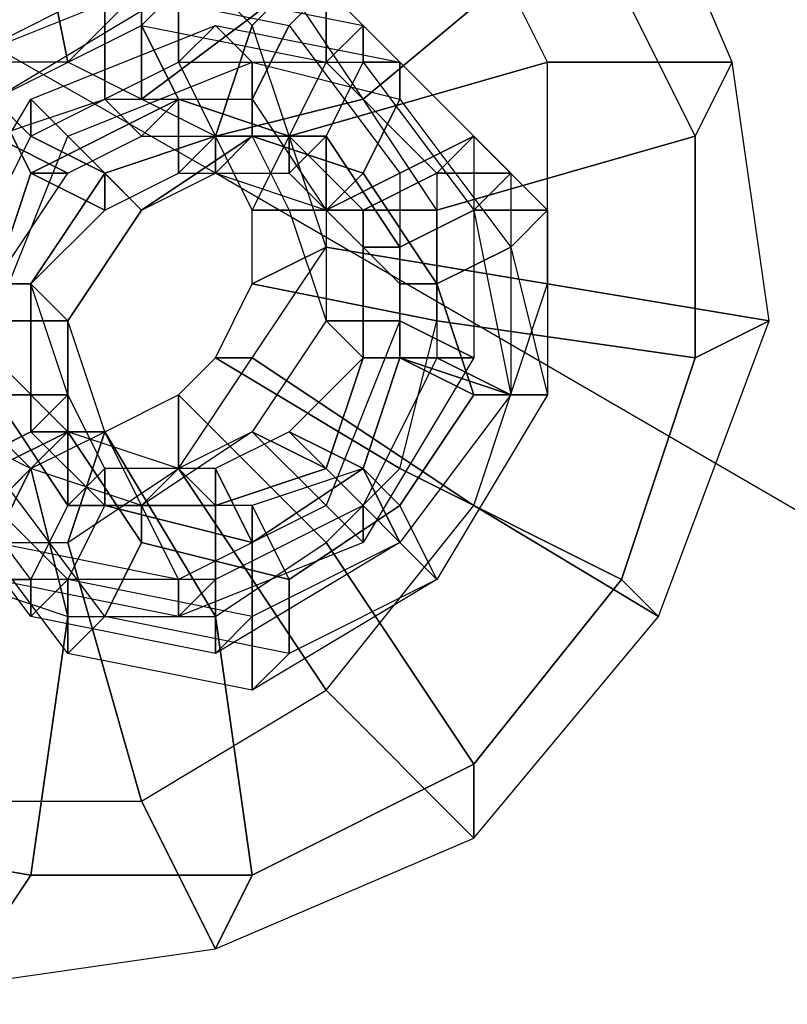
# Model space of a CAD drawing. Units: millimetres. Extents: x -1511 to 13583, y -5610 to 6134.
# Drawn here: x 11580 to 11608, y -1758 to -1723 of the extents above; entities that cross this region are included whole.
import ezdxf

# ---------------------------------------------------------------- set-up
doc = ezdxf.new("R2010")
doc.units = ezdxf.units.MM
doc.header["$LTSCALE"] = 700
doc.layers.add('HAGS-PLAN', color=2, linetype='Continuous')
doc.styles.add('HAGS-DIM', font='txt.shx', dxfattribs={"height": 200})
doc.dimstyles.new('HAGS-DIM2', dxfattribs={"dimtxt": 200, "dimasz": 250, "dimexe": 200, "dimexo": 500, "dimgap": 50, "dimtad": 0, "dimdec": 1, "dimlfac": 0.001, "dimzin": 0, "dimdsep": 46, "dimtxsty": 'HAGS-DIM', "dimblk1": 'CLOSED', "dimblk2": 'CLOSED', "dimsah": 1, "dimcen": 2.5, "dimse1": 1, "dimse2": 1, "dimclrd": 2, "dimclre": 2, "dimclrt": 7, "dimadec": 0, "dimazin": 0, "dimtfac": 1, "dimtdec": 1, "dimtix": 1, "dimtmove": 0, "dimatfit": 3, "dimldrblk": 'CLOSED', "dimfxl": 1, "dimtolj": 1, "dimtzin": 0, "dimarcsym": 0})

# ---------------------------------------------------------------- blocks, each defined once
blk = doc.blocks.new('_CLOSED')
at = {"color": 0, "linetype": 'ByBlock'}
for p, q in [((-1, 0.16667), (0, 0)), ((-1, 0.16667), (-1, -0.16667)), ((0, 0), (-1, -0.16667)), ((0, 0), (-1, 0))]:
    blk.add_line(p, q, dxfattribs=at)
blk = doc.blocks.new('*D14')
at = {"color": 2, "lineweight": -2, "transparency": 16777216}
for p, q in [((250.247, 6003.184), (6294.78, 6003.184)), ((13333.013, 6003.184), (6928.114, 6003.184))]:
    blk.add_line(p, q, dxfattribs=at)
at = {"layer": 'Defpoints', "color": 0, "transparency": 16777216}
for p in [(13583.013, 6003.184), (0.247, 3000.388, -47.968), (13583.013, -1988.245, 420.658)]:
    blk.add_point(p, dxfattribs=at)
at = {"color": 2, "lineweight": -2, "transparency": 16777216, "xscale": 250, "yscale": 250, "zscale": 250, "rotation": 180}
blk.add_blockref('_CLOSED', (0.247, 6003.184), dxfattribs=at)
at = {"color": 2, "lineweight": -2, "transparency": 16777216, "xscale": 250, "yscale": 250, "zscale": 250}
blk.add_blockref('_CLOSED', (13583.013, 6003.184), dxfattribs=at)
at = {"color": 7, "transparency": 16777216, "insert": (6611.447, 6003.184), "char_height": 200, "attachment_point": 5, "style": 'HAGS-DIM'}
blk.add_mtext('\\A1;13.6', dxfattribs=at)
blk = doc.blocks.new('*D16')
at = {"color": 2, "lineweight": -2, "transparency": 16777216}
for p, q in [((2276.997, 5348.696), (6328.114, 5348.696)), ((11826.771, 5348.696), (6894.78, 5348.696))]:
    blk.add_line(p, q, dxfattribs=at)
at = {"layer": 'Defpoints', "color": 0, "transparency": 16777216}
for p in [(12076.771, 5348.696), (2026.997, 2016.974, -47.968), (12076.771, -2024.195, 420.658)]:
    blk.add_point(p, dxfattribs=at)
at = {"color": 2, "lineweight": -2, "transparency": 16777216, "xscale": 250, "yscale": 250, "zscale": 250, "rotation": 180}
blk.add_blockref('_CLOSED', (2026.997, 5348.696), dxfattribs=at)
at = {"color": 2, "lineweight": -2, "transparency": 16777216, "xscale": 250, "yscale": 250, "zscale": 250}
blk.add_blockref('_CLOSED', (12076.771, 5348.696), dxfattribs=at)
at = {"color": 7, "transparency": 16777216, "insert": (6611.447, 5348.696), "char_height": 200, "attachment_point": 5, "style": 'HAGS-DIM'}
blk.add_mtext('\\A1;10.0', dxfattribs=at)

msp = doc.modelspace()

# ---------------------------------------------------------------- linework, layer by layer
at = {"layer": 'HAGS-PLAN'}
for p, q in [((11587.136, -1728.605), (11476.269, -1665.253)), ((11605.614, -1724.645), (11601.654, -1715.407)), ((11605.614, -1724.645), (11601.654, -1715.407)), ((11595.055, -1716.726), (11588.456, -1723.326)), ((11588.456, -1723.326), (11595.055, -1716.726)), ((11599.015, -1724.645), (11595.055, -1716.726)), ((11599.015, -1724.645), (11595.055, -1716.726)), ((11580.537, -1718.046), (11581.857, -1724.645)), ((11581.857, -1724.645), (11580.537, -1718.046)), ((11588.456, -1723.326), (11584.496, -1719.366)), ((11584.496, -1719.366), (11584.496, -1725.965)), ((11584.496, -1725.965), (11584.496, -1719.366)), ((11588.456, -1723.326), (11584.496, -1719.366)), ((11592.415, -1725.965), (11600.335, -1719.366)), ((11600.335, -1719.366), (11592.415, -1725.965)), ((11600.335, -1719.366), (11604.294, -1727.285)), ((11604.294, -1727.285), (11600.335, -1719.366)), ((11604.294, -1727.285), (11600.335, -1719.366)), ((11604.294, -1727.285), (11600.335, -1719.366)), ((11581.857, -1724.645), (11585.816, -1720.686)), ((11585.816, -1720.686), (11581.857, -1724.645)), ((11577.897, -1724.645), (11584.496, -1722.006)), ((11577.897, -1724.645), (11583.177, -1722.006)), ((11577.897, -1724.645), (11584.496, -1722.006)), ((11577.897, -1724.645), (11583.177, -1722.006)), ((11579.217, -1725.965), (11585.816, -1722.006)), ((11579.217, -1725.965), (11585.816, -1722.006)), ((11583.177, -1725.965), (11583.177, -1722.006)), ((11583.177, -1722.006), (11589.776, -1723.326)), ((11583.177, -1722.006), (11583.177, -1725.965)), ((11583.177, -1722.006), (11589.776, -1723.326)), ((11584.496, -1725.965), (11589.776, -1722.006)), ((11589.776, -1722.006), (11584.496, -1725.965)), ((11584.496, -1722.006), (11584.496, -1723.326)), ((11584.496, -1723.326), (11584.496, -1722.006)), ((11584.496, -1723.326), (11585.816, -1722.006)), ((11585.816, -1722.006), (11584.496, -1723.326)), ((11585.816, -1722.006), (11585.816, -1724.645)), ((11585.816, -1722.006), (11592.415, -1723.326)), ((11585.816, -1724.645), (11585.816, -1722.006)), ((11585.816, -1722.006), (11592.415, -1723.326)), ((11592.415, -1725.965), (11589.776, -1722.006)), ((11592.415, -1725.965), (11589.776, -1722.006)), ((11591.096, -1722.006), (11589.776, -1723.326)), ((11589.776, -1723.326), (11591.096, -1722.006)), ((11591.096, -1722.006), (11589.776, -1723.326)), ((11591.096, -1722.006), (11589.776, -1723.326)), ((11591.096, -1724.645), (11591.096, -1722.006)), ((11591.096, -1722.006), (11596.375, -1727.285)), ((11591.096, -1722.006), (11591.096, -1724.645)), ((11591.096, -1724.645), (11591.096, -1722.006)), ((11591.096, -1724.645), (11591.096, -1722.006)), ((11591.096, -1722.006), (11596.375, -1727.285)), ((11579.217, -1725.965), (11584.496, -1723.326)), ((11579.217, -1725.965), (11584.496, -1723.326)), ((11579.217, -1725.965), (11584.496, -1723.326)), ((11579.217, -1725.965), (11584.496, -1723.326)), ((11580.537, -1725.965), (11587.136, -1723.326)), ((11580.537, -1725.965), (11587.136, -1723.326)), ((11584.496, -1723.326), (11585.816, -1725.965)), ((11584.496, -1723.326), (11591.096, -1724.645)), ((11585.816, -1725.965), (11584.496, -1723.326)), ((11584.496, -1723.326), (11591.096, -1724.645)), ((11585.816, -1725.965), (11584.496, -1723.326)), ((11584.496, -1723.326), (11591.096, -1724.645)), ((11584.496, -1723.326), (11585.816, -1725.965)), ((11584.496, -1723.326), (11591.096, -1724.645)), ((11585.816, -1724.645), (11587.136, -1723.326)), ((11587.136, -1723.326), (11585.816, -1724.645)), ((11588.456, -1723.326), (11587.136, -1727.285)), ((11587.136, -1727.285), (11588.456, -1723.326)), ((11587.136, -1723.326), (11588.456, -1724.645)), ((11587.136, -1723.326), (11593.735, -1724.645)), ((11588.456, -1724.645), (11587.136, -1723.326)), ((11587.136, -1723.326), (11593.735, -1724.645)), ((11589.776, -1727.285), (11588.456, -1723.326)), ((11589.776, -1727.285), (11588.456, -1723.326)), ((11589.776, -1723.326), (11588.456, -1725.965)), ((11588.456, -1725.965), (11589.776, -1723.326)), ((11589.776, -1723.326), (11588.456, -1725.965)), ((11589.776, -1723.326), (11588.456, -1725.965)), ((11589.776, -1723.326), (11593.735, -1728.605)), ((11589.776, -1723.326), (11593.735, -1728.605)), ((11592.415, -1723.326), (11591.096, -1724.645)), ((11591.096, -1724.645), (11592.415, -1723.326)), ((11592.415, -1723.326), (11591.096, -1724.645)), ((11592.415, -1723.326), (11591.096, -1724.645)), ((11592.415, -1724.645), (11592.415, -1723.326)), ((11592.415, -1723.326), (11597.695, -1728.605)), ((11592.415, -1723.326), (11592.415, -1724.645)), ((11592.415, -1724.645), (11592.415, -1723.326)), ((11592.415, -1724.645), (11592.415, -1723.326)), ((11592.415, -1723.326), (11597.695, -1728.605)), ((11581.857, -1724.645), (11579.217, -1724.645)), ((11581.857, -1724.645), (11579.217, -1724.645)), ((11580.537, -1727.285), (11585.816, -1724.645)), ((11580.537, -1727.285), (11585.816, -1724.645)), ((11580.537, -1727.285), (11585.816, -1724.645)), ((11580.537, -1727.285), (11585.816, -1724.645)), ((11584.496, -1725.965), (11581.857, -1724.645)), ((11584.496, -1725.965), (11581.857, -1724.645)), ((11581.857, -1727.285), (11588.456, -1724.645)), ((11581.857, -1727.285), (11588.456, -1724.645)), ((11585.816, -1724.645), (11587.136, -1727.285)), ((11585.816, -1724.645), (11592.415, -1724.645)), ((11587.136, -1727.285), (11585.816, -1724.645)), ((11585.816, -1724.645), (11592.415, -1724.645)), ((11587.136, -1727.285), (11585.816, -1724.645)), ((11585.816, -1724.645), (11592.415, -1724.645)), ((11585.816, -1724.645), (11587.136, -1727.285)), ((11585.816, -1724.645), (11592.415, -1724.645)), ((11588.456, -1724.645), (11588.456, -1727.285)), ((11588.456, -1724.645), (11593.735, -1725.965)), ((11588.456, -1727.285), (11588.456, -1724.645)), ((11588.456, -1724.645), (11593.735, -1725.965)), ((11599.015, -1724.645), (11589.776, -1727.285)), ((11589.776, -1727.285), (11599.015, -1724.645)), ((11589.776, -1727.285), (11591.096, -1724.645)), ((11591.096, -1724.645), (11589.776, -1727.285)), ((11589.776, -1727.285), (11591.096, -1724.645)), ((11589.776, -1727.285), (11591.096, -1724.645)), ((11591.096, -1724.645), (11589.776, -1727.285)), ((11589.776, -1727.285), (11591.096, -1724.645)), ((11591.096, -1724.645), (11589.776, -1727.285)), ((11591.096, -1724.645), (11589.776, -1727.285)), ((11591.096, -1724.645), (11595.055, -1728.605)), ((11591.096, -1724.645), (11595.055, -1728.605)), ((11591.096, -1727.285), (11592.415, -1724.645)), ((11591.096, -1724.645), (11595.055, -1728.605)), ((11592.415, -1724.645), (11591.096, -1727.285)), ((11591.096, -1727.285), (11592.415, -1724.645)), ((11591.096, -1727.285), (11592.415, -1724.645)), ((11591.096, -1724.645), (11595.055, -1728.605)), ((11592.415, -1724.645), (11591.096, -1727.285)), ((11591.096, -1727.285), (11592.415, -1724.645)), ((11592.415, -1724.645), (11591.096, -1727.285)), ((11592.415, -1724.645), (11591.096, -1727.285)), ((11592.415, -1724.645), (11596.375, -1729.925)), ((11592.415, -1724.645), (11596.375, -1729.925)), ((11593.735, -1724.645), (11592.415, -1724.645)), ((11592.415, -1724.645), (11596.375, -1729.925)), ((11592.415, -1724.645), (11593.735, -1724.645)), ((11593.735, -1724.645), (11592.415, -1724.645)), ((11593.735, -1724.645), (11592.415, -1724.645)), ((11592.415, -1724.645), (11596.375, -1729.925)), ((11593.735, -1725.965), (11593.735, -1724.645)), ((11593.735, -1724.645), (11599.015, -1729.925)), ((11593.735, -1724.645), (11593.735, -1725.965)), ((11593.735, -1725.965), (11593.735, -1724.645)), ((11593.735, -1725.965), (11593.735, -1724.645)), ((11593.735, -1724.645), (11599.015, -1729.925)), ((11599.015, -1732.565), (11599.015, -1724.645)), ((11605.614, -1724.645), (11599.015, -1724.645)), ((11599.015, -1724.645), (11605.614, -1724.645)), ((11599.015, -1732.565), (11599.015, -1724.645)), ((11604.294, -1727.285), (11605.614, -1724.645)), ((11605.614, -1724.645), (11604.294, -1727.285)), ((11606.934, -1733.884), (11605.614, -1724.645)), ((11606.934, -1733.884), (11605.614, -1724.645)), ((11576.577, -1732.565), (11580.537, -1725.965)), ((11576.577, -1732.565), (11580.537, -1725.965)), ((11579.217, -1725.965), (11580.537, -1728.605)), ((11579.217, -1727.285), (11583.177, -1725.965)), ((11580.537, -1728.605), (11579.217, -1725.965)), ((11579.217, -1727.285), (11583.177, -1725.965)), ((11579.217, -1725.965), (11580.537, -1727.285)), ((11580.537, -1728.605), (11579.217, -1725.965)), ((11580.537, -1727.285), (11579.217, -1725.965)), ((11579.217, -1725.965), (11580.537, -1728.605)), ((11585.816, -1725.965), (11580.537, -1728.605)), ((11580.537, -1728.605), (11585.816, -1725.965)), ((11580.537, -1728.605), (11585.816, -1725.965)), ((11580.537, -1728.605), (11585.816, -1725.965)), ((11580.537, -1728.605), (11585.816, -1725.965)), ((11580.537, -1728.605), (11585.816, -1725.965)), ((11580.537, -1725.965), (11581.857, -1727.285)), ((11580.537, -1727.285), (11580.537, -1725.965)), ((11581.857, -1727.285), (11580.537, -1725.965)), ((11580.537, -1725.965), (11580.537, -1727.285)), ((11584.496, -1727.285), (11583.177, -1725.965)), ((11583.177, -1725.965), (11588.456, -1725.965)), ((11583.177, -1725.965), (11584.496, -1727.285)), ((11583.177, -1725.965), (11588.456, -1725.965)), ((11587.136, -1727.285), (11584.496, -1725.965)), ((11587.136, -1727.285), (11584.496, -1725.965)), ((11585.816, -1725.965), (11584.496, -1727.285)), ((11584.496, -1727.285), (11585.816, -1725.965)), ((11589.776, -1727.285), (11585.816, -1725.965)), ((11585.816, -1725.965), (11589.776, -1727.285)), ((11585.816, -1725.965), (11589.776, -1727.285)), ((11585.816, -1725.965), (11589.776, -1727.285)), ((11585.816, -1728.605), (11585.816, -1725.965)), ((11585.816, -1725.965), (11589.776, -1727.285)), ((11585.816, -1725.965), (11585.816, -1728.605)), ((11585.816, -1725.965), (11589.776, -1727.285)), ((11587.136, -1727.285), (11592.415, -1725.965)), ((11592.415, -1725.965), (11587.136, -1727.285)), ((11588.456, -1725.965), (11591.096, -1729.925)), ((11588.456, -1725.965), (11588.456, -1727.285)), ((11588.456, -1727.285), (11588.456, -1725.965)), ((11588.456, -1725.965), (11588.456, -1727.285)), ((11588.456, -1725.965), (11588.456, -1727.285)), ((11588.456, -1725.965), (11591.096, -1729.925)), ((11595.055, -1729.925), (11592.415, -1725.965)), ((11595.055, -1729.925), (11592.415, -1725.965)), ((11592.415, -1728.605), (11593.735, -1725.965)), ((11593.735, -1725.965), (11592.415, -1728.605)), ((11592.415, -1728.605), (11593.735, -1725.965)), ((11592.415, -1728.605), (11593.735, -1725.965)), ((11593.735, -1725.965), (11597.695, -1731.245)), ((11593.735, -1725.965), (11597.695, -1731.245)), ((11577.897, -1732.565), (11580.537, -1727.285)), ((11577.897, -1732.565), (11580.537, -1727.285)), ((11577.897, -1732.565), (11580.537, -1727.285)), ((11577.897, -1732.565), (11580.537, -1727.285)), ((11581.857, -1728.605), (11579.217, -1727.285)), ((11579.217, -1727.285), (11581.857, -1728.605)), ((11579.217, -1733.884), (11581.857, -1727.285)), ((11579.217, -1733.884), (11581.857, -1727.285)), ((11580.537, -1727.285), (11583.177, -1728.605)), ((11583.177, -1728.605), (11580.537, -1727.285)), ((11583.177, -1728.605), (11580.537, -1727.285)), ((11580.537, -1727.285), (11583.177, -1728.605)), ((11581.857, -1728.605), (11584.496, -1727.285)), ((11581.857, -1728.605), (11584.496, -1727.285)), ((11581.857, -1727.285), (11584.496, -1729.925)), ((11584.496, -1729.925), (11581.857, -1727.285)), ((11587.136, -1727.285), (11583.177, -1728.605)), ((11583.177, -1728.605), (11587.136, -1727.285)), ((11583.177, -1728.605), (11587.136, -1727.285)), ((11583.177, -1728.605), (11587.136, -1727.285)), ((11583.177, -1728.605), (11587.136, -1727.285)), ((11583.177, -1728.605), (11587.136, -1727.285)), ((11584.496, -1727.285), (11588.456, -1727.285)), ((11584.496, -1727.285), (11588.456, -1727.285)), ((11588.456, -1727.285), (11584.496, -1729.925)), ((11584.496, -1729.925), (11588.456, -1727.285)), ((11584.496, -1729.925), (11588.456, -1727.285)), ((11584.496, -1729.925), (11588.456, -1727.285)), ((11587.136, -1727.285), (11585.816, -1728.605)), ((11585.816, -1728.605), (11587.136, -1727.285)), ((11588.456, -1729.925), (11587.136, -1727.285)), ((11588.456, -1729.925), (11587.136, -1727.285)), ((11591.096, -1727.285), (11587.136, -1727.285)), ((11587.136, -1727.285), (11591.096, -1727.285)), ((11587.136, -1727.285), (11591.096, -1727.285)), ((11587.136, -1727.285), (11591.096, -1727.285)), ((11587.136, -1728.605), (11587.136, -1727.285)), ((11588.456, -1727.285), (11587.136, -1728.605)), ((11587.136, -1727.285), (11591.096, -1727.285)), ((11587.136, -1727.285), (11587.136, -1728.605)), ((11587.136, -1728.605), (11588.456, -1727.285)), ((11587.136, -1727.285), (11591.096, -1727.285)), ((11589.776, -1727.285), (11588.456, -1729.925)), ((11588.456, -1729.925), (11589.776, -1727.285)), ((11588.456, -1727.285), (11589.776, -1729.925)), ((11588.456, -1727.285), (11589.776, -1727.285)), ((11589.776, -1727.285), (11588.456, -1727.285)), ((11588.456, -1727.285), (11589.776, -1727.285)), ((11588.456, -1727.285), (11589.776, -1727.285)), ((11588.456, -1727.285), (11589.776, -1729.925)), ((11592.415, -1728.605), (11588.456, -1727.285)), ((11588.456, -1727.285), (11592.415, -1728.605)), ((11588.456, -1727.285), (11592.415, -1728.605)), ((11588.456, -1727.285), (11592.415, -1728.605)), ((11591.096, -1731.245), (11589.776, -1727.285)), ((11591.096, -1731.245), (11589.776, -1727.285)), ((11592.415, -1729.925), (11589.776, -1727.285)), ((11589.776, -1727.285), (11592.415, -1729.925)), ((11589.776, -1727.285), (11592.415, -1729.925)), ((11589.776, -1727.285), (11592.415, -1729.925)), ((11589.776, -1727.285), (11592.415, -1729.925)), ((11589.776, -1727.285), (11589.776, -1728.605)), ((11589.776, -1728.605), (11591.096, -1727.285)), ((11589.776, -1728.605), (11589.776, -1727.285)), ((11591.096, -1727.285), (11589.776, -1728.605)), ((11589.776, -1727.285), (11589.776, -1728.605)), ((11589.776, -1728.605), (11591.096, -1727.285)), ((11589.776, -1727.285), (11589.776, -1728.605)), ((11589.776, -1728.605), (11591.096, -1727.285)), ((11589.776, -1727.285), (11592.415, -1729.925)), ((11593.735, -1731.245), (11591.096, -1727.285)), ((11591.096, -1727.285), (11593.735, -1731.245)), ((11591.096, -1727.285), (11593.735, -1731.245)), ((11591.096, -1727.285), (11593.735, -1731.245)), ((11591.096, -1727.285), (11593.735, -1731.245)), ((11591.096, -1727.285), (11591.096, -1729.925)), ((11591.096, -1729.925), (11591.096, -1727.285)), ((11591.096, -1727.285), (11591.096, -1729.925)), ((11591.096, -1727.285), (11591.096, -1729.925)), ((11591.096, -1727.285), (11593.735, -1731.245)), ((11593.735, -1728.605), (11596.375, -1727.285)), ((11596.375, -1727.285), (11593.735, -1728.605)), ((11595.055, -1729.925), (11604.294, -1727.285)), ((11604.294, -1727.285), (11595.055, -1729.925)), ((11596.375, -1727.285), (11595.055, -1728.605)), ((11595.055, -1728.605), (11596.375, -1727.285)), ((11596.375, -1727.285), (11596.375, -1735.204)), ((11596.375, -1727.285), (11596.375, -1735.204)), ((11604.294, -1727.285), (11604.294, -1735.204)), ((11604.294, -1735.204), (11604.294, -1727.285)), ((11604.294, -1735.204), (11604.294, -1727.285)), ((11604.294, -1735.204), (11604.294, -1727.285)), ((11580.537, -1728.605), (11579.217, -1732.565)), ((11579.217, -1732.565), (11581.857, -1728.605)), ((11579.217, -1732.565), (11580.537, -1728.605)), ((11579.217, -1732.565), (11580.537, -1728.605)), ((11579.217, -1732.565), (11581.857, -1728.605)), ((11579.217, -1732.565), (11580.537, -1728.605)), ((11579.217, -1732.565), (11580.537, -1728.605)), ((11579.217, -1732.565), (11580.537, -1728.605)), ((11580.537, -1728.605), (11581.857, -1728.605)), ((11581.857, -1728.605), (11580.537, -1728.605)), ((11583.177, -1728.605), (11580.537, -1732.565)), ((11583.177, -1729.925), (11580.537, -1728.605)), ((11580.537, -1732.565), (11583.177, -1728.605)), ((11580.537, -1728.605), (11583.177, -1729.925)), ((11580.537, -1732.565), (11583.177, -1728.605)), ((11580.537, -1732.565), (11583.177, -1728.605)), ((11580.537, -1732.565), (11583.177, -1728.605)), ((11580.537, -1732.565), (11583.177, -1728.605)), ((11583.177, -1728.605), (11583.177, -1729.925)), ((11583.177, -1729.925), (11585.816, -1728.605)), ((11583.177, -1729.925), (11583.177, -1728.605)), ((11583.177, -1729.925), (11585.816, -1728.605)), ((11584.496, -1729.925), (11583.177, -1728.605)), ((11583.177, -1728.605), (11584.496, -1729.925)), ((11584.496, -1729.925), (11587.136, -1728.605)), ((11584.496, -1729.925), (11587.136, -1728.605)), ((11585.816, -1728.605), (11589.776, -1728.605)), ((11585.816, -1728.605), (11589.776, -1728.605)), ((11587.136, -1728.605), (11591.096, -1729.925)), ((11587.136, -1728.605), (11591.096, -1729.925)), ((11694.043, -1790.638), (11587.136, -1728.605)), ((11589.776, -1728.605), (11592.415, -1731.245)), ((11589.776, -1728.605), (11592.415, -1731.245)), ((11591.096, -1729.925), (11593.735, -1728.605)), ((11593.735, -1728.605), (11591.096, -1729.925)), ((11591.096, -1729.925), (11592.415, -1728.605)), ((11592.415, -1728.605), (11591.096, -1729.925)), ((11591.096, -1729.925), (11592.415, -1728.605)), ((11591.096, -1729.925), (11592.415, -1728.605)), ((11595.055, -1728.605), (11592.415, -1729.925)), ((11592.415, -1729.925), (11595.055, -1728.605)), ((11592.415, -1729.925), (11595.055, -1728.605)), ((11595.055, -1728.605), (11592.415, -1729.925)), ((11595.055, -1732.565), (11592.415, -1728.605)), ((11592.415, -1728.605), (11595.055, -1732.565)), ((11592.415, -1728.605), (11595.055, -1732.565)), ((11592.415, -1728.605), (11595.055, -1732.565)), ((11593.735, -1728.605), (11593.735, -1733.884)), ((11593.735, -1728.605), (11593.735, -1733.884)), ((11595.055, -1728.605), (11595.055, -1735.204)), ((11595.055, -1728.605), (11595.055, -1735.204)), ((11595.055, -1728.605), (11597.695, -1728.605)), ((11595.055, -1728.605), (11595.055, -1735.204)), ((11597.695, -1728.605), (11595.055, -1728.605)), ((11595.055, -1728.605), (11595.055, -1735.204)), ((11597.695, -1728.605), (11596.375, -1729.925)), ((11596.375, -1729.925), (11597.695, -1728.605)), ((11597.695, -1728.605), (11597.695, -1736.524)), ((11597.695, -1728.605), (11597.695, -1736.524)), ((11580.537, -1732.565), (11583.177, -1729.925)), ((11580.537, -1732.565), (11583.177, -1729.925)), ((11584.496, -1729.925), (11581.857, -1733.884)), ((11581.857, -1733.884), (11584.496, -1729.925)), ((11581.857, -1733.884), (11584.496, -1729.925)), ((11581.857, -1733.884), (11584.496, -1729.925)), ((11581.857, -1733.884), (11584.496, -1729.925)), ((11581.857, -1733.884), (11584.496, -1729.925)), ((11588.456, -1732.565), (11588.456, -1729.925)), ((11588.456, -1729.925), (11595.055, -1729.925)), ((11595.055, -1729.925), (11588.456, -1729.925)), ((11588.456, -1732.565), (11588.456, -1729.925)), ((11589.776, -1729.925), (11591.096, -1729.925)), ((11592.415, -1729.925), (11589.776, -1729.925)), ((11589.776, -1729.925), (11591.096, -1733.884)), ((11591.096, -1729.925), (11589.776, -1729.925)), ((11589.776, -1729.925), (11592.415, -1729.925)), ((11589.776, -1729.925), (11591.096, -1733.884)), ((11591.096, -1729.925), (11591.096, -1733.884)), ((11591.096, -1729.925), (11591.096, -1733.884)), ((11591.096, -1729.925), (11593.735, -1732.565)), ((11591.096, -1729.925), (11593.735, -1732.565)), ((11592.415, -1735.204), (11592.415, -1729.925)), ((11592.415, -1729.925), (11592.415, -1735.204)), ((11592.415, -1729.925), (11592.415, -1735.204)), ((11592.415, -1729.925), (11592.415, -1735.204)), ((11592.415, -1731.245), (11592.415, -1729.925)), ((11592.415, -1729.925), (11592.415, -1735.204)), ((11592.415, -1729.925), (11592.415, -1731.245)), ((11592.415, -1729.925), (11592.415, -1735.204)), ((11596.375, -1729.925), (11593.735, -1731.245)), ((11593.735, -1731.245), (11596.375, -1729.925)), ((11593.735, -1731.245), (11596.375, -1729.925)), ((11596.375, -1729.925), (11593.735, -1731.245)), ((11595.055, -1733.884), (11595.055, -1729.925)), ((11595.055, -1733.884), (11595.055, -1729.925)), ((11596.375, -1729.925), (11597.695, -1736.524)), ((11596.375, -1729.925), (11597.695, -1736.524)), ((11596.375, -1729.925), (11599.015, -1729.925)), ((11596.375, -1729.925), (11597.695, -1736.524)), ((11599.015, -1729.925), (11596.375, -1729.925)), ((11596.375, -1729.925), (11597.695, -1736.524)), ((11599.015, -1729.925), (11597.695, -1731.245)), ((11597.695, -1731.245), (11599.015, -1729.925)), ((11599.015, -1729.925), (11599.015, -1736.524)), ((11599.015, -1729.925), (11599.015, -1736.524)), ((11588.456, -1735.204), (11591.096, -1731.245)), ((11591.096, -1731.245), (11588.456, -1732.565)), ((11588.456, -1732.565), (11591.096, -1731.245)), ((11588.456, -1735.204), (11591.096, -1731.245)), ((11599.015, -1732.565), (11591.096, -1731.245)), ((11591.096, -1731.245), (11599.015, -1732.565)), ((11593.735, -1731.245), (11592.415, -1731.245)), ((11592.415, -1731.245), (11592.415, -1735.204)), ((11592.415, -1731.245), (11593.735, -1731.245)), ((11592.415, -1731.245), (11592.415, -1735.204)), ((11593.735, -1735.204), (11593.735, -1731.245)), ((11593.735, -1731.245), (11593.735, -1735.204)), ((11593.735, -1731.245), (11593.735, -1735.204)), ((11593.735, -1731.245), (11593.735, -1735.204)), ((11593.735, -1732.565), (11593.735, -1731.245)), ((11593.735, -1731.245), (11593.735, -1735.204)), ((11593.735, -1731.245), (11593.735, -1732.565)), ((11593.735, -1731.245), (11593.735, -1735.204)), ((11597.695, -1731.245), (11595.055, -1732.565)), ((11595.055, -1732.565), (11597.695, -1731.245)), ((11597.695, -1731.245), (11599.015, -1736.524)), ((11597.695, -1731.245), (11599.015, -1736.524)), ((11577.897, -1732.565), (11580.537, -1732.565)), ((11580.537, -1732.565), (11577.897, -1732.565)), ((11580.537, -1732.565), (11577.897, -1732.565)), ((11577.897, -1732.565), (11580.537, -1732.565)), ((11580.537, -1732.565), (11579.217, -1732.565)), ((11579.217, -1732.565), (11580.537, -1732.565)), ((11580.537, -1732.565), (11580.537, -1737.844)), ((11581.857, -1736.524), (11580.537, -1732.565)), ((11580.537, -1737.844), (11580.537, -1732.565)), ((11580.537, -1737.844), (11580.537, -1732.565)), ((11581.857, -1736.524), (11580.537, -1732.565)), ((11580.537, -1737.844), (11580.537, -1732.565)), ((11580.537, -1737.844), (11580.537, -1732.565)), ((11581.857, -1733.884), (11580.537, -1732.565)), ((11580.537, -1732.565), (11581.857, -1733.884)), ((11580.537, -1737.844), (11580.537, -1732.565)), ((11587.136, -1735.204), (11588.456, -1732.565)), ((11587.136, -1735.204), (11588.456, -1732.565)), ((11588.456, -1732.565), (11595.055, -1733.884)), ((11595.055, -1733.884), (11588.456, -1732.565)), ((11595.055, -1732.565), (11593.735, -1732.565)), ((11593.735, -1732.565), (11593.735, -1735.204)), ((11593.735, -1732.565), (11595.055, -1732.565)), ((11593.735, -1732.565), (11593.735, -1735.204)), ((11596.375, -1736.524), (11595.055, -1732.565)), ((11595.055, -1732.565), (11596.375, -1736.524)), ((11595.055, -1732.565), (11596.375, -1736.524)), ((11595.055, -1732.565), (11596.375, -1736.524)), ((11596.375, -1740.484), (11599.015, -1732.565)), ((11596.375, -1740.484), (11599.015, -1732.565)), ((11606.934, -1733.884), (11599.015, -1732.565)), ((11599.015, -1732.565), (11606.934, -1733.884)), ((11579.217, -1733.884), (11581.857, -1733.884)), ((11581.857, -1733.884), (11579.217, -1733.884)), ((11581.857, -1733.884), (11581.857, -1737.844)), ((11583.177, -1737.844), (11581.857, -1733.884)), ((11581.857, -1737.844), (11581.857, -1733.884)), ((11581.857, -1737.844), (11581.857, -1733.884)), ((11583.177, -1737.844), (11581.857, -1733.884)), ((11581.857, -1737.844), (11581.857, -1733.884)), ((11591.096, -1733.884), (11588.456, -1737.844)), ((11591.096, -1733.884), (11588.456, -1737.844)), ((11591.096, -1733.884), (11588.456, -1737.844)), ((11591.096, -1733.884), (11588.456, -1737.844)), ((11591.096, -1733.884), (11593.735, -1733.884)), ((11592.415, -1735.204), (11591.096, -1733.884)), ((11593.735, -1733.884), (11591.096, -1740.484)), ((11593.735, -1733.884), (11591.096, -1733.884)), ((11591.096, -1733.884), (11592.415, -1735.204)), ((11593.735, -1733.884), (11591.096, -1740.484)), ((11593.735, -1739.164), (11595.055, -1733.884)), ((11593.735, -1739.164), (11595.055, -1733.884)), ((11593.735, -1733.884), (11596.375, -1735.204)), ((11596.375, -1735.204), (11593.735, -1733.884)), ((11595.055, -1733.884), (11604.294, -1735.204)), ((11604.294, -1735.204), (11595.055, -1733.884)), ((11602.974, -1744.443), (11606.934, -1733.884)), ((11602.974, -1744.443), (11606.934, -1733.884)), ((11604.294, -1735.204), (11606.934, -1733.884)), ((11606.934, -1733.884), (11604.294, -1735.204)), ((11581.857, -1737.844), (11579.217, -1735.204)), ((11581.857, -1737.844), (11579.217, -1735.204)), ((11585.816, -1736.524), (11587.136, -1735.204)), ((11585.816, -1739.164), (11588.456, -1735.204)), ((11585.816, -1736.524), (11587.136, -1735.204)), ((11585.816, -1739.164), (11588.456, -1735.204)), ((11593.735, -1739.164), (11587.136, -1735.204)), ((11587.136, -1735.204), (11588.456, -1735.204)), ((11587.136, -1735.204), (11593.735, -1739.164)), ((11588.456, -1735.204), (11587.136, -1735.204)), ((11593.735, -1739.164), (11587.136, -1735.204)), ((11587.136, -1735.204), (11588.456, -1735.204)), ((11593.735, -1739.164), (11587.136, -1735.204)), ((11587.136, -1735.204), (11588.456, -1735.204)), ((11588.456, -1735.204), (11596.375, -1740.484)), ((11596.375, -1740.484), (11588.456, -1735.204)), ((11588.456, -1735.204), (11596.375, -1740.484)), ((11588.456, -1735.204), (11596.375, -1740.484)), ((11592.415, -1735.204), (11589.776, -1737.844)), ((11592.415, -1735.204), (11589.776, -1737.844)), ((11591.096, -1739.164), (11592.415, -1735.204)), ((11592.415, -1735.204), (11591.096, -1739.164)), ((11592.415, -1735.204), (11591.096, -1739.164)), ((11592.415, -1735.204), (11591.096, -1739.164)), ((11592.415, -1735.204), (11591.096, -1739.164)), ((11592.415, -1735.204), (11591.096, -1739.164)), ((11595.055, -1735.204), (11592.415, -1735.204)), ((11595.055, -1735.204), (11592.415, -1740.484)), ((11596.375, -1735.204), (11592.415, -1741.803)), ((11592.415, -1735.204), (11595.055, -1735.204)), ((11595.055, -1735.204), (11592.415, -1740.484)), ((11596.375, -1735.204), (11592.415, -1741.803)), ((11592.415, -1735.204), (11595.055, -1735.204)), ((11593.735, -1735.204), (11592.415, -1735.204)), ((11592.415, -1739.164), (11593.735, -1735.204)), ((11595.055, -1735.204), (11592.415, -1740.484)), ((11593.735, -1735.204), (11592.415, -1739.164)), ((11595.055, -1735.204), (11592.415, -1735.204)), ((11592.415, -1735.204), (11593.735, -1735.204)), ((11593.735, -1735.204), (11592.415, -1739.164)), ((11595.055, -1735.204), (11592.415, -1740.484)), ((11593.735, -1735.204), (11592.415, -1739.164)), ((11593.735, -1735.204), (11592.415, -1739.164)), ((11593.735, -1735.204), (11592.415, -1739.164)), ((11593.735, -1735.204), (11592.415, -1739.164)), ((11593.735, -1735.204), (11592.415, -1739.164)), ((11597.695, -1736.524), (11593.735, -1735.204)), ((11593.735, -1735.204), (11597.695, -1736.524)), ((11593.735, -1735.204), (11597.695, -1736.524)), ((11596.375, -1736.524), (11593.735, -1735.204)), ((11597.695, -1736.524), (11593.735, -1735.204)), ((11593.735, -1735.204), (11596.375, -1736.524)), ((11596.375, -1735.204), (11595.055, -1735.204)), ((11595.055, -1735.204), (11596.375, -1735.204)), ((11595.055, -1735.204), (11597.695, -1736.524)), ((11597.695, -1736.524), (11595.055, -1735.204)), ((11604.294, -1735.204), (11601.654, -1743.123)), ((11601.654, -1743.123), (11604.294, -1735.204)), ((11601.654, -1743.123), (11604.294, -1735.204)), ((11601.654, -1743.123), (11604.294, -1735.204)), ((11580.537, -1739.164), (11577.897, -1736.524)), ((11580.537, -1739.164), (11577.897, -1736.524)), ((11579.217, -1736.524), (11581.857, -1740.484)), ((11581.857, -1740.484), (11579.217, -1736.524)), ((11581.857, -1740.484), (11579.217, -1736.524)), ((11581.857, -1740.484), (11579.217, -1736.524)), ((11581.857, -1740.484), (11579.217, -1736.524)), ((11581.857, -1736.524), (11579.217, -1736.524)), ((11579.217, -1736.524), (11581.857, -1736.524)), ((11581.857, -1740.484), (11579.217, -1736.524)), ((11580.537, -1737.844), (11581.857, -1736.524)), ((11581.857, -1736.524), (11580.537, -1737.844)), ((11583.177, -1739.164), (11581.857, -1736.524)), ((11583.177, -1739.164), (11581.857, -1736.524)), ((11583.177, -1737.844), (11585.816, -1736.524)), ((11583.177, -1737.844), (11585.816, -1736.524)), ((11585.816, -1736.524), (11591.096, -1741.803)), ((11585.816, -1739.164), (11585.816, -1736.524)), ((11591.096, -1741.803), (11585.816, -1736.524)), ((11585.816, -1736.524), (11585.816, -1739.164)), ((11597.695, -1736.524), (11593.735, -1741.803)), ((11597.695, -1736.524), (11593.735, -1741.803)), ((11597.695, -1736.524), (11593.735, -1741.803)), ((11597.695, -1736.524), (11593.735, -1741.803)), ((11593.735, -1740.484), (11596.375, -1736.524)), ((11597.695, -1736.524), (11593.735, -1741.803)), ((11596.375, -1736.524), (11593.735, -1740.484)), ((11596.375, -1736.524), (11593.735, -1740.484)), ((11597.695, -1736.524), (11593.735, -1741.803)), ((11596.375, -1736.524), (11593.735, -1740.484)), ((11599.015, -1736.524), (11595.055, -1743.123)), ((11599.015, -1736.524), (11595.055, -1743.123)), ((11599.015, -1736.524), (11595.055, -1743.123)), ((11599.015, -1736.524), (11595.055, -1743.123)), ((11599.015, -1736.524), (11596.375, -1736.524)), ((11596.375, -1736.524), (11599.015, -1736.524)), ((11597.695, -1736.524), (11599.015, -1736.524)), ((11599.015, -1736.524), (11597.695, -1736.524)), ((11580.537, -1743.123), (11576.577, -1737.844)), ((11580.537, -1743.123), (11576.577, -1737.844)), ((11580.537, -1743.123), (11576.577, -1737.844)), ((11580.537, -1743.123), (11576.577, -1737.844)), ((11577.897, -1737.844), (11580.537, -1739.164)), ((11577.897, -1737.844), (11580.537, -1739.164)), ((11577.897, -1739.164), (11580.537, -1737.844)), ((11580.537, -1737.844), (11577.897, -1739.164)), ((11580.537, -1737.844), (11577.897, -1739.164)), ((11577.897, -1739.164), (11580.537, -1737.844)), ((11579.217, -1739.164), (11581.857, -1737.844)), ((11581.857, -1737.844), (11579.217, -1739.164)), ((11580.537, -1739.164), (11583.177, -1737.844)), ((11580.537, -1739.164), (11583.177, -1737.844)), ((11581.857, -1737.844), (11580.537, -1739.164)), ((11580.537, -1739.164), (11581.857, -1737.844)), ((11580.537, -1737.844), (11583.177, -1740.484)), ((11583.177, -1740.484), (11580.537, -1737.844)), ((11583.177, -1740.484), (11580.537, -1737.844)), ((11583.177, -1740.484), (11580.537, -1737.844)), ((11583.177, -1740.484), (11580.537, -1737.844)), ((11583.177, -1737.844), (11580.537, -1737.844)), ((11580.537, -1737.844), (11583.177, -1737.844)), ((11583.177, -1740.484), (11580.537, -1737.844)), ((11581.857, -1741.803), (11583.177, -1737.844)), ((11583.177, -1737.844), (11581.857, -1741.803)), ((11585.816, -1739.164), (11581.857, -1737.844)), ((11581.857, -1740.484), (11581.857, -1737.844)), ((11581.857, -1737.844), (11581.857, -1740.484)), ((11585.816, -1739.164), (11581.857, -1737.844)), ((11581.857, -1737.844), (11584.496, -1741.803)), ((11584.496, -1741.803), (11581.857, -1737.844)), ((11581.857, -1737.844), (11583.177, -1737.844)), ((11583.177, -1737.844), (11581.857, -1737.844)), ((11584.496, -1741.803), (11581.857, -1737.844)), ((11584.496, -1741.803), (11581.857, -1737.844)), ((11583.177, -1737.844), (11587.136, -1744.443)), ((11587.136, -1744.443), (11583.177, -1737.844)), ((11584.496, -1740.484), (11583.177, -1737.844)), ((11584.496, -1740.484), (11583.177, -1737.844)), ((11588.456, -1737.844), (11584.496, -1740.484)), ((11588.456, -1737.844), (11584.496, -1740.484)), ((11588.456, -1737.844), (11585.816, -1739.164)), ((11588.456, -1737.844), (11585.816, -1739.164)), ((11589.776, -1737.844), (11587.136, -1739.164)), ((11589.776, -1737.844), (11587.136, -1739.164)), ((11588.456, -1737.844), (11591.096, -1740.484)), ((11591.096, -1739.164), (11588.456, -1737.844)), ((11591.096, -1740.484), (11588.456, -1737.844)), ((11588.456, -1737.844), (11591.096, -1739.164)), ((11589.776, -1737.844), (11591.096, -1739.164)), ((11592.415, -1739.164), (11589.776, -1737.844)), ((11591.096, -1739.164), (11589.776, -1737.844)), ((11589.776, -1737.844), (11592.415, -1739.164)), ((11580.537, -1744.443), (11576.577, -1739.164)), ((11580.537, -1744.443), (11576.577, -1739.164)), ((11577.897, -1741.803), (11580.537, -1739.164)), ((11580.537, -1739.164), (11577.897, -1741.803)), ((11581.857, -1743.123), (11577.897, -1739.164)), ((11581.857, -1743.123), (11577.897, -1739.164)), ((11581.857, -1743.123), (11577.897, -1739.164)), ((11581.857, -1743.123), (11577.897, -1739.164)), ((11580.537, -1739.164), (11579.217, -1741.803)), ((11579.217, -1741.803), (11580.537, -1739.164)), ((11583.177, -1744.443), (11579.217, -1739.164)), ((11583.177, -1744.443), (11579.217, -1739.164)), ((11580.537, -1739.164), (11581.857, -1744.443)), ((11581.857, -1744.443), (11580.537, -1739.164)), ((11584.496, -1740.484), (11580.537, -1739.164)), ((11584.496, -1740.484), (11580.537, -1739.164)), ((11581.857, -1741.803), (11585.816, -1739.164)), ((11581.857, -1741.803), (11585.816, -1739.164)), ((11583.177, -1739.164), (11581.857, -1740.484)), ((11581.857, -1740.484), (11583.177, -1739.164)), ((11587.136, -1739.164), (11583.177, -1739.164)), ((11583.177, -1740.484), (11583.177, -1739.164)), ((11583.177, -1739.164), (11583.177, -1740.484)), ((11587.136, -1739.164), (11583.177, -1739.164)), ((11585.816, -1739.164), (11584.496, -1740.484)), ((11584.496, -1740.484), (11585.816, -1739.164)), ((11591.096, -1747.083), (11585.816, -1739.164)), ((11585.816, -1739.164), (11591.096, -1747.083)), ((11587.136, -1740.484), (11585.816, -1739.164)), ((11585.816, -1739.164), (11587.136, -1740.484)), ((11587.136, -1740.484), (11591.096, -1739.164)), ((11591.096, -1739.164), (11587.136, -1740.484)), ((11591.096, -1739.164), (11587.136, -1740.484)), ((11591.096, -1739.164), (11587.136, -1740.484)), ((11591.096, -1739.164), (11587.136, -1740.484)), ((11587.136, -1739.164), (11587.136, -1740.484)), ((11588.456, -1741.803), (11587.136, -1739.164)), ((11587.136, -1740.484), (11587.136, -1739.164)), ((11587.136, -1739.164), (11588.456, -1741.803)), ((11591.096, -1739.164), (11587.136, -1740.484)), ((11588.456, -1741.803), (11592.415, -1739.164)), ((11592.415, -1739.164), (11588.456, -1741.803)), ((11592.415, -1739.164), (11588.456, -1741.803)), ((11592.415, -1739.164), (11588.456, -1741.803)), ((11592.415, -1739.164), (11588.456, -1741.803)), ((11592.415, -1739.164), (11588.456, -1740.484)), ((11592.415, -1739.164), (11588.456, -1741.803)), ((11592.415, -1739.164), (11588.456, -1740.484)), ((11591.096, -1741.803), (11593.735, -1739.164)), ((11591.096, -1741.803), (11593.735, -1739.164)), ((11592.415, -1740.484), (11591.096, -1739.164)), ((11591.096, -1739.164), (11592.415, -1740.484)), ((11591.096, -1739.164), (11592.415, -1740.484)), ((11592.415, -1740.484), (11591.096, -1739.164)), ((11593.735, -1741.803), (11592.415, -1739.164)), ((11592.415, -1739.164), (11593.735, -1741.803)), ((11592.415, -1739.164), (11593.735, -1741.803)), ((11593.735, -1740.484), (11592.415, -1739.164)), ((11593.735, -1741.803), (11592.415, -1739.164)), ((11592.415, -1739.164), (11593.735, -1740.484)), ((11601.654, -1743.123), (11593.735, -1739.164)), ((11593.735, -1739.164), (11601.654, -1743.123)), ((11601.654, -1743.123), (11593.735, -1739.164)), ((11601.654, -1743.123), (11593.735, -1739.164)), ((11581.857, -1745.763), (11577.897, -1740.484)), ((11581.857, -1745.763), (11577.897, -1740.484)), ((11580.537, -1743.123), (11581.857, -1740.484)), ((11581.857, -1740.484), (11580.537, -1743.123)), ((11581.857, -1740.484), (11580.537, -1743.123)), ((11580.537, -1743.123), (11581.857, -1740.484)), ((11581.857, -1740.484), (11587.136, -1740.484)), ((11587.136, -1740.484), (11581.857, -1740.484)), ((11587.136, -1740.484), (11581.857, -1740.484)), ((11587.136, -1740.484), (11581.857, -1740.484)), ((11581.857, -1743.123), (11583.177, -1740.484)), ((11587.136, -1740.484), (11581.857, -1740.484)), ((11583.177, -1740.484), (11581.857, -1743.123)), ((11587.136, -1740.484), (11581.857, -1740.484)), ((11583.177, -1740.484), (11581.857, -1743.123)), ((11581.857, -1743.123), (11583.177, -1740.484)), ((11583.177, -1740.484), (11588.456, -1741.803)), ((11588.456, -1741.803), (11583.177, -1740.484)), ((11588.456, -1741.803), (11583.177, -1740.484)), ((11588.456, -1741.803), (11583.177, -1740.484)), ((11588.456, -1741.803), (11583.177, -1740.484)), ((11584.496, -1740.484), (11583.177, -1740.484)), ((11583.177, -1740.484), (11584.496, -1740.484)), ((11588.456, -1741.803), (11583.177, -1740.484)), ((11584.496, -1740.484), (11585.816, -1743.123)), ((11585.816, -1743.123), (11584.496, -1740.484)), ((11588.456, -1740.484), (11584.496, -1740.484)), ((11584.496, -1741.803), (11584.496, -1740.484)), ((11584.496, -1740.484), (11584.496, -1741.803)), ((11588.456, -1740.484), (11584.496, -1740.484)), ((11591.096, -1740.484), (11585.816, -1743.123)), ((11591.096, -1740.484), (11585.816, -1743.123)), ((11592.415, -1740.484), (11587.136, -1743.123)), ((11587.136, -1743.123), (11587.136, -1740.484)), ((11587.136, -1740.484), (11587.136, -1743.123)), ((11592.415, -1740.484), (11587.136, -1743.123)), ((11592.415, -1740.484), (11587.136, -1743.123)), ((11587.136, -1740.484), (11587.136, -1743.123)), ((11587.136, -1743.123), (11587.136, -1740.484)), ((11592.415, -1740.484), (11587.136, -1743.123)), ((11588.456, -1740.484), (11588.456, -1741.803)), ((11589.776, -1743.123), (11588.456, -1740.484)), ((11588.456, -1741.803), (11588.456, -1740.484)), ((11588.456, -1740.484), (11589.776, -1743.123)), ((11589.776, -1743.123), (11593.735, -1740.484)), ((11593.735, -1740.484), (11589.776, -1743.123)), ((11593.735, -1740.484), (11589.776, -1743.123)), ((11593.735, -1740.484), (11589.776, -1743.123)), ((11591.096, -1747.083), (11596.375, -1740.484)), ((11591.096, -1747.083), (11596.375, -1740.484)), ((11591.096, -1740.484), (11592.415, -1741.803)), ((11592.415, -1741.803), (11591.096, -1740.484)), ((11592.415, -1741.803), (11592.415, -1740.484)), ((11592.415, -1740.484), (11592.415, -1741.803)), ((11592.415, -1740.484), (11593.735, -1741.803)), ((11593.735, -1741.803), (11592.415, -1740.484)), ((11595.055, -1743.123), (11593.735, -1740.484)), ((11593.735, -1740.484), (11595.055, -1743.123)), ((11596.375, -1740.484), (11602.974, -1744.443)), ((11602.974, -1744.443), (11596.375, -1740.484)), ((11596.375, -1740.484), (11602.974, -1744.443)), ((11596.375, -1740.484), (11602.974, -1744.443)), ((11577.897, -1741.803), (11581.857, -1741.803)), ((11577.897, -1741.803), (11581.857, -1741.803)), ((11585.816, -1743.123), (11579.217, -1741.803)), ((11585.816, -1743.123), (11579.217, -1741.803)), ((11584.496, -1751.042), (11581.857, -1741.803)), ((11581.857, -1741.803), (11584.496, -1751.042)), ((11583.177, -1744.443), (11584.496, -1741.803)), ((11584.496, -1741.803), (11583.177, -1744.443)), ((11584.496, -1741.803), (11589.776, -1743.123)), ((11589.776, -1743.123), (11584.496, -1741.803)), ((11589.776, -1743.123), (11584.496, -1741.803)), ((11589.776, -1743.123), (11584.496, -1741.803)), ((11592.415, -1741.803), (11585.816, -1744.443)), ((11592.415, -1741.803), (11585.816, -1744.443)), ((11587.136, -1744.443), (11591.096, -1741.803)), ((11587.136, -1744.443), (11591.096, -1741.803)), ((11593.735, -1741.803), (11587.136, -1745.763)), ((11593.735, -1741.803), (11587.136, -1745.763)), ((11593.735, -1741.803), (11588.456, -1744.443)), ((11588.456, -1744.443), (11588.456, -1741.803)), ((11588.456, -1741.803), (11588.456, -1744.443)), ((11593.735, -1741.803), (11588.456, -1744.443)), ((11593.735, -1741.803), (11588.456, -1744.443)), ((11588.456, -1741.803), (11588.456, -1744.443)), ((11588.456, -1744.443), (11588.456, -1741.803)), ((11593.735, -1741.803), (11588.456, -1744.443)), ((11591.096, -1741.803), (11596.375, -1749.722)), ((11596.375, -1749.722), (11591.096, -1741.803)), ((11593.735, -1741.803), (11595.055, -1743.123)), ((11595.055, -1743.123), (11593.735, -1741.803)), ((11577.897, -1743.123), (11581.857, -1744.443)), ((11577.897, -1743.123), (11581.857, -1744.443)), ((11585.816, -1744.443), (11579.217, -1743.123)), ((11579.217, -1743.123), (11580.537, -1743.123)), ((11580.537, -1743.123), (11579.217, -1743.123)), ((11585.816, -1744.443), (11579.217, -1743.123)), ((11587.136, -1743.123), (11580.537, -1743.123)), ((11587.136, -1743.123), (11580.537, -1743.123)), ((11580.537, -1744.443), (11581.857, -1743.123)), ((11587.136, -1743.123), (11580.537, -1743.123)), ((11580.537, -1743.123), (11580.537, -1744.443)), ((11581.857, -1743.123), (11580.537, -1744.443)), ((11580.537, -1744.443), (11580.537, -1743.123)), ((11587.136, -1743.123), (11580.537, -1743.123)), ((11588.456, -1744.443), (11581.857, -1743.123)), ((11588.456, -1744.443), (11581.857, -1743.123)), ((11588.456, -1744.443), (11581.857, -1743.123)), ((11581.857, -1743.123), (11581.857, -1745.763)), ((11581.857, -1745.763), (11581.857, -1743.123)), ((11588.456, -1744.443), (11581.857, -1743.123)), ((11585.816, -1744.443), (11587.136, -1743.123)), ((11585.816, -1743.123), (11585.816, -1744.443)), ((11587.136, -1743.123), (11585.816, -1744.443)), ((11585.816, -1744.443), (11585.816, -1743.123)), ((11587.136, -1743.123), (11587.136, -1745.763)), ((11587.136, -1745.763), (11587.136, -1743.123)), ((11595.055, -1743.123), (11588.456, -1747.083)), ((11595.055, -1743.123), (11588.456, -1747.083)), ((11595.055, -1743.123), (11589.776, -1745.763)), ((11589.776, -1745.763), (11589.776, -1743.123)), ((11589.776, -1743.123), (11589.776, -1745.763)), ((11595.055, -1743.123), (11589.776, -1745.763)), ((11601.654, -1743.123), (11596.375, -1749.722)), ((11596.375, -1749.722), (11601.654, -1743.123)), ((11596.375, -1749.722), (11601.654, -1743.123)), ((11596.375, -1749.722), (11601.654, -1743.123)), ((11602.974, -1744.443), (11601.654, -1743.123)), ((11601.654, -1743.123), (11602.974, -1744.443)), ((11602.974, -1744.443), (11601.654, -1743.123)), ((11602.974, -1744.443), (11601.654, -1743.123)), ((11581.857, -1744.443), (11580.537, -1753.682)), ((11580.537, -1753.682), (11581.857, -1744.443)), ((11587.136, -1745.763), (11580.537, -1744.443)), ((11587.136, -1745.763), (11580.537, -1744.443)), ((11581.857, -1744.443), (11587.136, -1744.443)), ((11581.857, -1744.443), (11587.136, -1744.443)), ((11581.857, -1745.763), (11583.177, -1744.443)), ((11583.177, -1744.443), (11581.857, -1745.763)), ((11589.776, -1745.763), (11583.177, -1744.443)), ((11589.776, -1745.763), (11583.177, -1744.443)), ((11587.136, -1744.443), (11588.456, -1753.682)), ((11588.456, -1753.682), (11587.136, -1744.443)), ((11587.136, -1745.763), (11588.456, -1744.443)), ((11588.456, -1744.443), (11587.136, -1745.763)), ((11588.456, -1744.443), (11588.456, -1747.083)), ((11588.456, -1747.083), (11588.456, -1744.443)), ((11596.375, -1752.362), (11602.974, -1744.443)), ((11596.375, -1752.362), (11602.974, -1744.443)), ((11588.456, -1747.083), (11581.857, -1745.763)), ((11588.456, -1747.083), (11581.857, -1745.763)), ((11588.456, -1747.083), (11589.776, -1745.763)), ((11589.776, -1745.763), (11588.456, -1747.083)), ((11584.496, -1751.042), (11591.096, -1747.083)), ((11584.496, -1751.042), (11591.096, -1747.083)), ((11596.375, -1752.362), (11591.096, -1747.083)), ((11591.096, -1747.083), (11596.375, -1752.362)), ((11596.375, -1749.722), (11588.456, -1753.682)), ((11588.456, -1753.682), (11596.375, -1749.722)), ((11588.456, -1753.682), (11596.375, -1749.722)), ((11588.456, -1753.682), (11596.375, -1749.722)), ((11596.375, -1749.722), (11596.375, -1752.362)), ((11596.375, -1752.362), (11596.375, -1749.722)), ((11576.577, -1751.042), (11584.496, -1751.042)), ((11576.577, -1751.042), (11584.496, -1751.042)), ((11587.136, -1756.322), (11584.496, -1751.042)), ((11584.496, -1751.042), (11587.136, -1756.322)), ((11580.537, -1753.682), (11572.618, -1752.362)), ((11572.618, -1752.362), (11580.537, -1753.682)), ((11572.618, -1752.362), (11580.537, -1753.682)), ((11572.618, -1752.362), (11580.537, -1753.682)), ((11587.136, -1756.322), (11596.375, -1752.362)), ((11587.136, -1756.322), (11596.375, -1752.362)), ((11580.537, -1753.682), (11577.897, -1757.642)), ((11577.897, -1757.642), (11580.537, -1753.682)), ((11588.456, -1753.682), (11580.537, -1753.682)), ((11580.537, -1753.682), (11588.456, -1753.682)), ((11580.537, -1753.682), (11588.456, -1753.682)), ((11580.537, -1753.682), (11588.456, -1753.682)), ((11588.456, -1753.682), (11587.136, -1756.322)), ((11587.136, -1756.322), (11588.456, -1753.682)), ((11577.897, -1757.642), (11587.136, -1756.322)), ((11577.897, -1757.642), (11587.136, -1756.322))]:
    msp.add_line(p, q, dxfattribs=at)

# ---------------------------------------------------------------- dimensions: what is measured, and where the dimension line sits
for base, p1, p2, picture, middle in [((13583.013, 6003.184, 47.968), (0.247, 3000.388), (13583.013, -1988.245, 468.626), '*D14', (6611.447, 6003.184, 47.968)), ((12076.771, 5348.696, 47.968), (2026.997, 2016.974), (12076.771, -2024.195, 468.626), '*D16', (6611.447, 5348.696, 47.968))]:
    dim = msp.add_linear_dim(base=base, p1=p1, p2=p2, dimstyle='HAGS-DIM2')
    dim.commit()
    dim.dimension.update_dxf_attribs({"geometry": picture, "text_midpoint": middle, "dimtype": 160})

doc.saveas('drawing.dxf')
